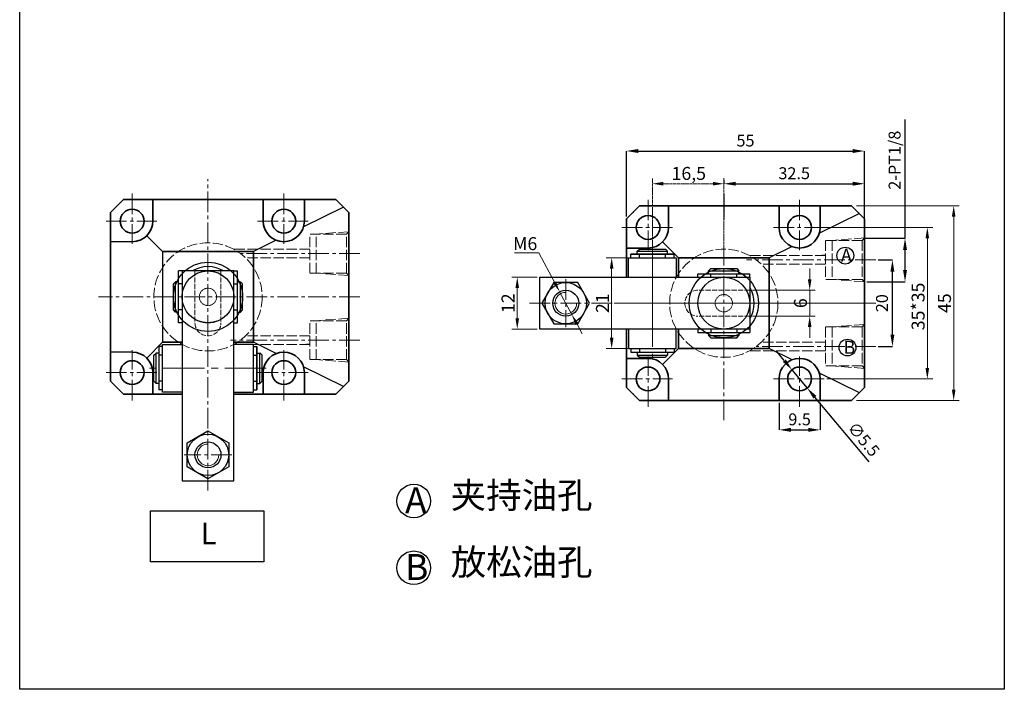
# Model space of a CAD drawing. Units: millimetres. Extents: x 2165 to 4061, y -3080 to -261.
# Drawn here: x 2165 to 2392, y -3080 to -2925 of the extents above; entities that cross this region are included whole.
import ezdxf

# ---------------------------------------------------------------- set-up
doc = ezdxf.new("R2010")
doc.units = ezdxf.units.MM
for name, pattern in [('ACAD_ISO02W100', [15, 12, -3]), ('CENTER', [2, 1.25, -0.25, 0.25, -0.25]), ('CENTER2', [28.575, 19.05, -3.175, 3.175, -3.175]), ('HIDDEN', [0.375, 0.25, -0.125])]:
    doc.linetypes.add(name, pattern=pattern)
doc.layers.get('0').update_dxf_attribs({"lineweight": 30})
for name, color, linetype, lineweight in [('0L', 7, 'Continuous', 35), ('2L', 2, 'Continuous', 18), ('8L', 4, 'ACAD_ISO02W100', 13), ('中心线', 10, 'CENTER2', 13)]:
    doc.layers.add(name, color=color, linetype=linetype, lineweight=lineweight)
doc.layers.add('3', color=3, linetype='CENTER')
doc.layers.add('dim', color=7, linetype='Continuous')
doc.styles.add('SLDTEXTSTYLE0', font='txt')
doc.dimstyles.new('副本 (2) ISO-25-aaa', dxfattribs={"dimtxt": 3, "dimasz": 2.5, "dimexe": 1.25, "dimexo": 0.625, "dimtad": 1, "dimtoh": 1, "dimtxsty": 'Standard', "dimcen": 2.5, "dimclrd": 1, "dimclre": 1, "dimclrt": 3, "dimadec": 0, "dimazin": 0, "dimtfac": 1, "dimtmove": 0, "dimatfit": 3, "dimfxl": 1, "dimtolj": 1, "dimlwd": 13, "dimlwe": 13, "dimarcsym": 0})
doc.dimstyles.new('副本 (2) 副本ISO-25', dxfattribs={"dimscale": 1.1, "dimtxt": 2.5, "dimasz": 2.5, "dimexe": 0, "dimexo": 0.5, "dimtad": 1, "dimdsep": 46, "dimtxsty": 'Standard', "dimcen": 0, "dimclrd": 1, "dimclre": 1, "dimclrt": 3, "dimadec": 1, "dimazin": 2, "dimtfac": 1, "dimtmove": 0, "dimatfit": 3, "dimfxl": 1, "dimarcsym": 0})

# ---------------------------------------------------------------- blocks, each defined once
blk = doc.blocks.new('*D254')
at = {"color": 1, "lineweight": 13, "transparency": 16777216}
for p, q in [((2350.5, -2972.85), (2375.87, -2972.85)), ((2374.62, -2975.35), (2374.62, -3005.35)), ((2351.42, -3007.85), (2375.87, -3007.85))]:
    blk.add_line(p, q, dxfattribs=at)
at = {"color": 1, "transparency": 16777216}
for points in [[(2374.2, -2975.35), (2375.03, -2975.35), (2374.62, -2972.85)], [(2374.2, -3005.35), (2375.03, -3005.35), (2374.62, -3007.85)]]:
    blk.add_solid(points, dxfattribs=at)
at = {"layer": 'Defpoints', "color": 0, "transparency": 16777216}
for p in [(2349.88, -2972.85), (2350.8, -3007.85), (2374.62, -3007.85)]:
    blk.add_point(p, dxfattribs=at)
at = {"color": 3, "transparency": 16777216, "insert": (2372.49, -2991.1), "char_height": 3, "attachment_point": 5, "rotation": 90}
blk.add_mtext('\\A1;35*35', dxfattribs=at)
blk = doc.blocks.new('*D255')
at = {"color": 1, "lineweight": 13, "transparency": 16777216}
for p, q in [((2358.25, -2967.85), (2381.95, -2967.85)), ((2380.7, -2970.35), (2380.7, -3010.35)), ((2358.25, -3012.85), (2381.95, -3012.85))]:
    blk.add_line(p, q, dxfattribs=at)
at = {"color": 1, "transparency": 16777216}
for points in [[(2380.29, -2970.35), (2381.12, -2970.35), (2380.7, -2967.85)], [(2380.29, -3010.35), (2381.12, -3010.35), (2380.7, -3012.85)]]:
    blk.add_solid(points, dxfattribs=at)
at = {"layer": 'Defpoints', "color": 0, "transparency": 16777216}
for p in [(2357.62, -2967.85), (2357.62, -3012.85), (2380.7, -3012.85)]:
    blk.add_point(p, dxfattribs=at)
at = {"color": 3, "transparency": 16777216, "insert": (2378.58, -2990.35), "char_height": 3, "attachment_point": 5, "rotation": 90}
blk.add_mtext('\\A1;45', dxfattribs=at)
blk = doc.blocks.new('*D256')
at = {"color": 1, "linetype": 'CENTER', "lineweight": 13, "ltscale": 0.38608, "transparency": 16777216}
for p, q in [((2311.13, -2977.23), (2311.13, -2961.5)), ((2327.63, -2979.68), (2327.63, -2961.5)), ((2325.13, -2962.75), (2313.63, -2962.75))]:
    blk.add_line(p, q, dxfattribs=at)
at = {"color": 1, "linetype": 'CENTER', "ltscale": 0.38608, "transparency": 16777216}
for points in [[(2313.63, -2962.33), (2313.63, -2963.16), (2311.13, -2962.75)], [(2325.13, -2962.33), (2325.13, -2963.16), (2327.63, -2962.75)]]:
    blk.add_solid(points, dxfattribs=at)
at = {"layer": 'Defpoints', "color": 0, "linetype": 'CENTER', "ltscale": 0.38608, "transparency": 16777216}
for p in [(2311.13, -2962.75), (2311.13, -2977.85), (2327.63, -2980.3)]:
    blk.add_point(p, dxfattribs=at)
at = {"color": 3, "linetype": 'CENTER', "ltscale": 0.38608, "transparency": 16777216, "insert": (2319.54, -2960.37), "char_height": 3, "attachment_point": 5}
blk.add_mtext('\\A1;16,5', dxfattribs=at)
blk = doc.blocks.new('*D264')
at = {"color": 1, "lineweight": 13, "transparency": 16777216}
for p, q in [((2284.5, -2984.35), (2278.68, -2984.35)), ((2279.93, -2986.85), (2279.93, -2993.85)), ((2284.5, -2996.35), (2278.68, -2996.35))]:
    blk.add_line(p, q, dxfattribs=at)
at = {"color": 1, "transparency": 16777216}
for points in [[(2279.52, -2986.85), (2280.35, -2986.85), (2279.93, -2984.35)], [(2279.52, -2993.85), (2280.35, -2993.85), (2279.93, -2996.35)]]:
    blk.add_solid(points, dxfattribs=at)
at = {"layer": 'Defpoints', "color": 0, "transparency": 16777216}
for p in [(2285.13, -2984.35), (2279.93, -2996.35), (2285.13, -2996.35)]:
    blk.add_point(p, dxfattribs=at)
at = {"color": 3, "transparency": 16777216, "insert": (2277.81, -2990.35), "char_height": 3, "attachment_point": 5, "rotation": 90}
blk.add_mtext('\\A1;12', dxfattribs=at)
blk = doc.blocks.new('*D265')
at = {"color": 1, "lineweight": 13, "transparency": 16777216}
for p, q in [((2279.26, -2978.71), (2284.89, -2978.71)), ((2284.89, -2978.71), (2288.53, -2985.51)), ((2292.54, -2993), (2289.71, -2987.71)), ((2293.73, -2995.2), (2294.91, -2997.4))]:
    blk.add_line(p, q, dxfattribs=at)
at = {"color": 1, "transparency": 16777216}
for points in [[(2288.9, -2985.31), (2288.16, -2985.7), (2289.71, -2987.71)], [(2294.09, -2995), (2293.36, -2995.4), (2292.54, -2993)]]:
    blk.add_solid(points, dxfattribs=at)
at = {"layer": 'Defpoints', "color": 0, "transparency": 16777216}
for p in [(2289.71, -2987.71), (2292.54, -2993)]:
    blk.add_point(p, dxfattribs=at)
at = {"color": 3, "transparency": 16777216, "insert": (2281.76, -2976.59), "char_height": 3, "attachment_point": 5}
blk.add_mtext('\\A1;M6', dxfattribs=at)
blk = doc.blocks.new('*D257')
at = {"layer": 'Defpoints', "color": 0, "ltscale": 5, "transparency": 16777216}
for p in [(2327.63, -2961.4), (2360.13, -2962.75), (2360.13, -2975.29)]:
    blk.add_point(p, dxfattribs=at)
at = {"layer": 'dim', "color": 1, "lineweight": -2, "ltscale": 5, "transparency": 16777216}
for p, q in [((2327.63, -2961.95), (2327.63, -2962.75)), ((2330.38, -2962.75), (2357.38, -2962.75)), ((2360.13, -2974.74), (2360.13, -2962.75))]:
    blk.add_line(p, q, dxfattribs=at)
at = {"layer": 'dim', "color": 1, "ltscale": 5, "transparency": 16777216}
for points in [[(2330.38, -2962.29), (2330.38, -2963.2), (2327.63, -2962.75)], [(2357.38, -2962.29), (2357.38, -2963.2), (2360.13, -2962.75)]]:
    blk.add_solid(points, dxfattribs=at)
at = {"layer": 'dim', "color": 3, "ltscale": 5, "transparency": 16777216, "insert": (2343.88, -2960.68), "char_height": 2.75, "attachment_point": 5}
blk.add_mtext('32.5', dxfattribs=at)
blk = doc.blocks.new('*D266')
at = {"layer": 'Defpoints', "color": 0, "ltscale": 5, "transparency": 16777216}
for p in [(2340.38, -3012.85), (2349.88, -3012.85), (2349.88, -3019.62)]:
    blk.add_point(p, dxfattribs=at)
at = {"layer": 'dim', "color": 1, "lineweight": -2, "ltscale": 5, "transparency": 16777216}
for p, q in [((2340.38, -3013.4), (2340.38, -3019.62)), ((2349.88, -3013.4), (2349.88, -3019.62)), ((2343.13, -3019.62), (2347.13, -3019.62))]:
    blk.add_line(p, q, dxfattribs=at)
at = {"layer": 'dim', "color": 1, "ltscale": 5, "transparency": 16777216}
for points in [[(2343.13, -3019.16), (2343.13, -3020.08), (2340.38, -3019.62)], [(2347.13, -3019.16), (2347.13, -3020.08), (2349.88, -3019.62)]]:
    blk.add_solid(points, dxfattribs=at)
at = {"layer": 'dim', "color": 3, "ltscale": 5, "transparency": 16777216, "insert": (2345.13, -3017.55), "char_height": 2.75, "attachment_point": 5}
blk.add_mtext('9.5', dxfattribs=at)
blk = doc.blocks.new('*D267')
at = {"layer": 'Defpoints', "color": 0, "ltscale": 5, "transparency": 16777216}
for p in [(2360.13, -2955.19), (2305.13, -2970.85), (2360.13, -2970.85)]:
    blk.add_point(p, dxfattribs=at)
at = {"layer": 'dim', "color": 1, "lineweight": -2, "ltscale": 5, "transparency": 16777216}
for p, q in [((2305.13, -2970.3), (2305.13, -2955.19)), ((2307.88, -2955.19), (2357.38, -2955.19)), ((2360.13, -2970.3), (2360.13, -2955.19))]:
    blk.add_line(p, q, dxfattribs=at)
at = {"layer": 'dim', "color": 1, "ltscale": 5, "transparency": 16777216}
for points in [[(2307.88, -2954.73), (2307.88, -2955.65), (2305.13, -2955.19)], [(2357.38, -2954.73), (2357.38, -2955.65), (2360.13, -2955.19)]]:
    blk.add_solid(points, dxfattribs=at)
at = {"layer": 'dim', "color": 3, "ltscale": 5, "transparency": 16777216, "insert": (2332.63, -2953.13), "char_height": 2.75, "attachment_point": 5}
blk.add_mtext('55', dxfattribs=at)
blk = doc.blocks.new('*D268')
at = {"color": 1, "lineweight": 13, "transparency": 16777216}
for p, q in [((2305.5, -2979.85), (2300.48, -2979.85)), ((2301.73, -2982.35), (2301.73, -2998.35)), ((2305.5, -3000.85), (2300.48, -3000.85))]:
    blk.add_line(p, q, dxfattribs=at)
at = {"color": 1, "transparency": 16777216}
for points in [[(2301.32, -2982.35), (2302.15, -2982.35), (2301.73, -2979.85)], [(2301.32, -2998.35), (2302.15, -2998.35), (2301.73, -3000.85)]]:
    blk.add_solid(points, dxfattribs=at)
at = {"layer": 'Defpoints', "color": 0, "transparency": 16777216}
for p in [(2306.13, -2979.85), (2301.73, -3000.85), (2306.13, -3000.85)]:
    blk.add_point(p, dxfattribs=at)
at = {"color": 3, "transparency": 16777216, "insert": (2299.61, -2990.35), "char_height": 3, "attachment_point": 5, "rotation": 90}
blk.add_mtext('\\A1;21', dxfattribs=at)
blk = doc.blocks.new('*D269')
at = {"layer": 'Defpoints', "color": 0, "ltscale": 5, "transparency": 16777216}
for p in [(2359.37, -2975.34), (2369.47, -2975.34), (2360.13, -2985.42)]:
    blk.add_point(p, dxfattribs=at)
at = {"layer": 'dim', "color": 1, "lineweight": -2, "ltscale": 5, "transparency": 16777216}
for p, q in [((2369.47, -2975.34), (2369.47, -2947.91)), ((2359.92, -2975.34), (2369.47, -2975.34)), ((2369.47, -2982.67), (2369.47, -2978.09)), ((2360.68, -2985.42), (2369.47, -2985.42))]:
    blk.add_line(p, q, dxfattribs=at)
at = {"layer": 'dim', "color": 1, "ltscale": 5, "transparency": 16777216}
for points in [[(2369.01, -2978.09), (2369.93, -2978.09), (2369.47, -2975.34)], [(2369.01, -2982.67), (2369.93, -2982.67), (2369.47, -2985.42)]]:
    blk.add_solid(points, dxfattribs=at)
at = {"layer": 'dim', "color": 3, "ltscale": 5, "transparency": 16777216, "insert": (2367.41, -2957.31), "char_height": 2.75, "attachment_point": 5, "rotation": 90}
blk.add_mtext('2-PT1/8', dxfattribs=at)
blk = doc.blocks.new('*D270')
at = {"layer": 'Defpoints', "color": 0, "ltscale": 5, "transparency": 16777216}
for p in [(2362.7, -2980.35), (2366.56, -2980.35), (2362.7, -3000.35)]:
    blk.add_point(p, dxfattribs=at)
at = {"layer": 'dim', "color": 1, "lineweight": -2, "ltscale": 5, "transparency": 16777216}
for p, q in [((2363.25, -2980.35), (2366.56, -2980.35)), ((2366.56, -2997.6), (2366.56, -2983.1)), ((2363.25, -3000.35), (2366.56, -3000.35))]:
    blk.add_line(p, q, dxfattribs=at)
at = {"layer": 'dim', "color": 1, "ltscale": 5, "transparency": 16777216}
for points in [[(2366.1, -2983.1), (2367.02, -2983.1), (2366.56, -2980.35)], [(2366.1, -2997.6), (2367.02, -2997.6), (2366.56, -3000.35)]]:
    blk.add_solid(points, dxfattribs=at)
at = {"layer": 'dim', "color": 3, "ltscale": 5, "transparency": 16777216, "insert": (2364.5, -2990.35), "char_height": 2.75, "attachment_point": 5, "rotation": 90}
blk.add_mtext('20', dxfattribs=at)
blk = doc.blocks.new('*D303')
at = {"color": 1, "lineweight": 13, "transparency": 16777216}
for p, q in [((2347.45, -2984.85), (2347.45, -2982.35)), ((2334.25, -2987.35), (2348.7, -2987.35)), ((2347.45, -2987.35), (2347.45, -2993.35)), ((2334.25, -2993.35), (2348.7, -2993.35)), ((2347.45, -2995.85), (2347.45, -2998.35))]:
    blk.add_line(p, q, dxfattribs=at)
at = {"color": 1, "transparency": 16777216}
for points in [[(2347.04, -2984.85), (2347.87, -2984.85), (2347.45, -2987.35)], [(2347.04, -2995.85), (2347.87, -2995.85), (2347.45, -2993.35)]]:
    blk.add_solid(points, dxfattribs=at)
at = {"layer": 'Defpoints', "color": 0, "transparency": 16777216}
for p in [(2333.63, -2987.35), (2333.63, -2993.35), (2347.45, -2993.35)]:
    blk.add_point(p, dxfattribs=at)
at = {"color": 3, "transparency": 16777216, "insert": (2345.33, -2990.35), "char_height": 3, "attachment_point": 5, "rotation": 90}
blk.add_mtext('\\A1;6', dxfattribs=at)
blk = doc.blocks.new('*D307')
at = {"layer": 'Defpoints', "color": 0, "ltscale": 5, "transparency": 16777216}
for p in [(2343.36, -3005.74), (2346.89, -3009.96)]:
    blk.add_point(p, dxfattribs=at)
at = {"layer": 'dim', "color": 1, "lineweight": -2, "ltscale": 5, "transparency": 16777216}
for p, q in [((2341.6, -3003.63), (2339.84, -3001.52)), ((2343.36, -3005.74), (2346.89, -3009.96)), ((2361.15, -3027.03), (2348.65, -3012.07))]:
    blk.add_line(p, q, dxfattribs=at)
at = {"layer": 'dim', "color": 1, "ltscale": 5, "transparency": 16777216}
for points in [[(2341.95, -3003.34), (2341.25, -3003.93), (2343.36, -3005.74)], [(2349.01, -3011.78), (2348.3, -3012.37), (2346.89, -3009.96)]]:
    blk.add_solid(points, dxfattribs=at)
at = {"layer": 'dim', "color": 3, "ltscale": 5, "transparency": 16777216, "insert": (2359.65, -3022.01), "char_height": 2.75, "attachment_point": 5, "rotation": 309.8831}
blk.add_mtext('∅5.5', dxfattribs=at)

msp = doc.modelspace()

# ---------------------------------------------------------------- linework, layer by layer
at = {"color": 1, "linetype": 'CENTER', "ltscale": 0.38608}
msp.add_line((2327.627, -2965.054), (2327.627, -2970.978), dxfattribs=at)
for p, q in [((2239.823, -2968.184), (2230.588, -2972.718)), ((2306.627, -2969.353), (2306.768, -2969.494)), ((2358.924, -2969.642), (2349.689, -2974.176)), ((2198.026, -2978.395), (2194.385, -2974.753)), ((2224.283, -2975.814), (2219.026, -2978.395)), ((2191.026, -2976.145), (2186.026, -2976.145)), ((2307.627, -2978.353), (2308.127, -2977.853)), ((2308.127, -2977.853), (2314.127, -2977.853)), ((2313.486, -2976.211), (2317.127, -2979.853)), ((2314.127, -2977.853), (2314.627, -2978.353)), ((2343.384, -2977.271), (2338.127, -2979.853)), ((2198.026, -2978.395), (2198.026, -2999.395)), ((2305.127, -2979.853), (2305.127, -2979.053)), ((2305.627, -2984.353), (2305.627, -2979.853)), ((2305.627, -2979.853), (2316.627, -2979.853)), ((2306.127, -2979.053), (2316.127, -2979.053)), ((2306.127, -2979.853), (2306.127, -2979.053)), ((2316.127, -2979.053), (2306.127, -2979.053)), ((2307.627, -2979.053), (2307.627, -2978.353)), ((2307.627, -2978.353), (2314.627, -2978.353)), ((2308.127, -2979.853), (2308.127, -2979.053)), ((2314.127, -2979.853), (2314.127, -2979.053)), ((2314.627, -2979.053), (2314.627, -2978.353)), ((2316.127, -2979.853), (2316.127, -2979.053)), ((2316.627, -2979.853), (2316.627, -2984.353)), ((2324.127, -2982.853), (2324.627, -2982.353)), ((2324.627, -2982.353), (2330.627, -2982.353)), ((2330.627, -2982.353), (2331.127, -2982.853)), ((2202.526, -2982.895), (2201.726, -2982.895)), ((2201.726, -2994.895), (2201.726, -2982.895)), ((2214.526, -2982.895), (2202.526, -2982.895)), ((2202.526, -2982.895), (2202.526, -3031.395)), ((2214.526, -2982.895), (2211.526, -2982.895)), ((2214.526, -3031.395), (2214.526, -2982.895)), ((2214.526, -2982.895), (2215.326, -2982.895)), ((2215.326, -2994.895), (2215.326, -2982.895)), ((2285.127, -2984.353), (2333.627, -2984.353)), ((2285.127, -2996.353), (2285.127, -2984.353)), ((2321.627, -2984.353), (2321.627, -2983.553)), ((2321.627, -2983.553), (2333.627, -2983.553)), ((2324.127, -2983.553), (2324.127, -2982.853)), ((2324.127, -2982.853), (2331.127, -2982.853)), ((2324.627, -2984.353), (2324.627, -2983.553)), ((2330.627, -2984.353), (2330.627, -2983.553)), ((2331.127, -2983.553), (2331.127, -2982.853)), ((2333.627, -2984.353), (2333.627, -2983.553)), ((2333.627, -2984.353), (2333.627, -2996.353)), ((2333.627, -2984.353), (2333.627, -2987.353)), ((2200.526, -2985.895), (2201.026, -2985.395)), ((2200.526, -2991.895), (2200.526, -2985.895)), ((2201.726, -2985.395), (2201.026, -2985.395)), ((2201.026, -2992.395), (2201.026, -2985.395)), ((2202.526, -2985.895), (2201.726, -2985.895)), ((2214.526, -2985.895), (2215.326, -2985.895)), ((2215.326, -2985.395), (2216.026, -2985.395)), ((2216.526, -2985.895), (2216.026, -2985.395)), ((2216.026, -2992.395), (2216.026, -2985.395)), ((2216.526, -2991.895), (2216.526, -2985.895)), ((2201.026, -2992.395), (2200.526, -2991.895)), ((2201.726, -2992.395), (2201.026, -2992.395)), ((2202.526, -2991.895), (2201.726, -2991.895)), ((2214.526, -2991.895), (2215.326, -2991.895)), ((2215.326, -2992.395), (2216.026, -2992.395)), ((2216.026, -2992.395), (2216.526, -2991.895)), ((2202.526, -2994.895), (2201.726, -2994.895)), ((2214.526, -2994.895), (2215.326, -2994.895)), ((2333.627, -2996.353), (2285.127, -2996.353)), ((2305.627, -2996.353), (2305.627, -3000.853)), ((2316.627, -3000.853), (2316.627, -2996.353)), ((2321.627, -2996.353), (2321.627, -2997.153)), ((2324.627, -2996.353), (2324.627, -2997.153)), ((2330.627, -2996.353), (2330.627, -2997.153)), ((2333.627, -2996.353), (2333.627, -2997.153)), ((2321.627, -2997.153), (2333.627, -2997.153)), ((2324.127, -2997.153), (2324.127, -2997.853)), ((2324.127, -2997.853), (2324.627, -2998.353)), ((2324.127, -2997.853), (2331.127, -2997.853)), ((2324.627, -2998.353), (2330.627, -2998.353)), ((2330.627, -2998.353), (2331.127, -2997.853)), ((2331.127, -2997.153), (2331.127, -2997.853)), ((2194.385, -3003.036), (2198.026, -2999.395)), ((2198.026, -3000.395), (2197.226, -3000.395)), ((2197.226, -3010.395), (2197.226, -3000.395)), ((2198.026, -3010.895), (2198.026, -2999.895)), ((2198.026, -2999.895), (2202.526, -2999.895)), ((2219.026, -2999.895), (2214.526, -2999.895)), ((2224.283, -3001.976), (2219.026, -2999.395)), ((2219.026, -3010.895), (2219.026, -2999.895)), ((2219.026, -3000.395), (2219.826, -3000.395)), ((2219.826, -3010.395), (2219.826, -3000.395)), ((2219.826, -3000.395), (2219.826, -3010.395)), ((2305.127, -3000.853), (2305.127, -3001.653)), ((2305.127, -3000.853), (2305.127, -3001.653)), ((2305.627, -3000.853), (2316.627, -3000.853)), ((2306.127, -3000.853), (2306.127, -3001.653)), ((2308.127, -3000.853), (2308.127, -3001.653)), ((2317.127, -3000.853), (2313.486, -3004.494)), ((2314.127, -3000.853), (2314.127, -3001.653)), ((2316.127, -3000.853), (2316.127, -3001.653)), ((2343.384, -3003.434), (2338.127, -3000.853)), ((2191.026, -3001.645), (2186.026, -3001.645)), ((2196.026, -3002.395), (2196.526, -3001.895)), ((2196.026, -3008.395), (2196.026, -3002.395)), ((2197.226, -3001.895), (2196.526, -3001.895)), ((2196.526, -3008.895), (2196.526, -3001.895)), ((2198.026, -3002.395), (2197.226, -3002.395)), ((2219.026, -3002.395), (2219.826, -3002.395)), ((2219.826, -3001.895), (2220.526, -3001.895)), ((2221.026, -3002.395), (2220.526, -3001.895)), ((2220.526, -3008.895), (2220.526, -3001.895)), ((2221.026, -3008.395), (2221.026, -3002.395)), ((2306.127, -3001.653), (2316.127, -3001.653)), ((2307.627, -3001.653), (2307.627, -3002.353)), ((2307.627, -3002.353), (2308.127, -3002.853)), ((2307.627, -3002.353), (2314.627, -3002.353)), ((2308.127, -3002.853), (2314.127, -3002.853)), ((2314.127, -3002.853), (2314.627, -3002.353)), ((2314.627, -3001.653), (2314.627, -3002.353)), ((2239.823, -3009.606), (2230.588, -3005.071)), ((2358.924, -3011.063), (2349.689, -3006.529)), ((2196.526, -3008.895), (2196.026, -3008.395)), ((2197.226, -3008.895), (2196.526, -3008.895)), ((2198.026, -3008.395), (2197.226, -3008.395)), ((2219.026, -3008.395), (2219.826, -3008.395)), ((2219.826, -3008.895), (2220.526, -3008.895)), ((2220.526, -3008.895), (2221.026, -3008.395)), ((2198.026, -3010.395), (2197.226, -3010.395)), ((2198.026, -3011.395), (2197.226, -3011.395)), ((2198.026, -3011.395), (2197.226, -3011.395)), ((2202.526, -3010.895), (2198.026, -3010.895)), ((2214.526, -3010.895), (2219.026, -3010.895)), ((2219.026, -3010.395), (2219.826, -3010.395)), ((2219.026, -3011.395), (2219.826, -3011.395)), ((2306.768, -3011.211), (2306.627, -3011.353)), ((2202.526, -3031.395), (2214.526, -3031.395))]:
    msp.add_line(p, q)
at = {"color": 1, "linetype": 'CENTER', "ltscale": 0.338667}
for p, q in [((2351.127, -2979.353), (2350.234, -2979.353)), ((2232.026, -2999.895), (2231.133, -2999.895))]:
    msp.add_line(p, q, dxfattribs=at)
for points in [[(2165.048, -2751.26), (2392.391, -2751.26), (2392.391, -3079.574), (2165.048, -3079.574)], [(2296.65, -2990.353), (2293.888, -2985.57), (2288.366, -2985.57), (2285.604, -2990.353), (2288.366, -2995.135), (2293.888, -2995.135)], [(2208.526, -3019.872), (2213.309, -3022.633), (2213.309, -3028.156), (2208.526, -3030.917), (2203.743, -3028.156), (2203.743, -3022.633)], [(2195.287, -3038.328), (2221.452, -3038.328), (2221.452, -3050.102), (2195.287, -3050.102)]]:
    msp.add_lwpolyline(points, close=True)
at = {"color": 2}
for centre, radius in [((2355.676, -2979.356), 1.941), ((2356.178, -3000.608), 1.941), ((2256.045, -3036.067), 3.883), ((2256.045, -3051.494), 3.883)]:
    msp.add_circle(centre, radius, dxfattribs=at)
at = {"color": 6, "linetype": 'HIDDEN', "lineweight": 0, "ltscale": 0.6}
for centre in [(2208.526, -2988.895), (2327.627, -2990.353)]:
    msp.add_circle(centre, 2, dxfattribs=at)
for centre, radius in [((2291.127, -2990.353), 4.783), ((2291.127, -2990.353), 3), ((2208.526, -3025.395), 4.783), ((2208.526, -3025.395), 3)]:
    msp.add_circle(centre, radius)
for centre, start, end in [((2208.526, -2988.895), 58.99728, 121.00272), ((2327.627, -2990.353), 328.99728, 31.00272)]:
    msp.add_arc(centre, 7, start, end)
for centre, start, end in [((2327.627, -2990.353), 150, 210), ((2208.526, -2988.895), 240, 300)]:
    msp.add_arc(centre, 6, start, end, dxfattribs=at)
at = {"layer": '0L'}
for p, q in [((2186.026, -2969.395), (2189.026, -2966.395)), ((2189.026, -2966.395), (2238.026, -2966.395)), ((2195.776, -2971.395), (2195.776, -2966.395)), ((2221.276, -2971.395), (2221.276, -2966.395)), ((2230.776, -2971.395), (2230.776, -2966.395)), ((2241.026, -2969.395), (2238.026, -2966.395)), ((2308.127, -2967.853), (2305.127, -2970.853)), ((2357.127, -2967.853), (2308.127, -2967.853)), ((2314.877, -2972.853), (2314.877, -2967.853)), ((2340.377, -2972.853), (2340.377, -2967.853)), ((2349.877, -2972.853), (2349.877, -2967.853)), ((2360.127, -2970.853), (2357.127, -2967.853)), ((2186.026, -2982.895), (2186.026, -2969.395)), ((2241.026, -2969.395), (2241.026, -3008.395)), ((2305.127, -2970.853), (2305.127, -2984.353)), ((2360.127, -3009.853), (2360.127, -2970.853)), ((2310.127, -2977.603), (2305.127, -2977.603)), ((2310.127, -2977.603), (2305.127, -2977.603)), ((2219.026, -2978.395), (2198.026, -2978.395)), ((2219.026, -2999.395), (2219.026, -2978.395)), ((2317.127, -2979.853), (2317.127, -2984.353)), ((2338.127, -2979.853), (2317.127, -2979.853)), ((2338.127, -2979.853), (2338.127, -3000.853)), ((2186.026, -3008.395), (2186.026, -2982.895)), ((2305.127, -2996.353), (2305.127, -3009.853)), ((2317.127, -2996.353), (2317.127, -3000.853)), ((2202.526, -2999.395), (2198.026, -2999.395)), ((2202.526, -2999.395), (2198.026, -2999.395)), ((2219.026, -2999.395), (2214.526, -2999.395)), ((2219.026, -2999.395), (2214.526, -2999.395)), ((2338.127, -3000.853), (2317.127, -3000.853)), ((2310.127, -3003.103), (2305.127, -3003.103)), ((2195.776, -3006.395), (2195.776, -3011.395)), ((2195.776, -3006.395), (2195.776, -3011.395)), ((2221.276, -3006.395), (2221.276, -3011.395)), ((2221.276, -3006.395), (2221.276, -3011.395)), ((2221.276, -3006.395), (2221.276, -3011.395)), ((2230.776, -3006.395), (2230.776, -3011.395)), ((2189.026, -3011.395), (2186.026, -3008.395)), ((2238.026, -3011.395), (2241.026, -3008.395)), ((2305.127, -3009.853), (2308.127, -3012.853)), ((2314.877, -3007.853), (2314.877, -3012.853)), ((2340.377, -3007.853), (2340.377, -3012.853)), ((2349.877, -3007.853), (2349.877, -3012.853)), ((2357.127, -3012.853), (2360.127, -3009.853)), ((2202.526, -3011.395), (2189.026, -3011.395)), ((2238.026, -3011.395), (2214.526, -3011.395)), ((2308.127, -3012.853), (2357.127, -3012.853))]:
    msp.add_line(p, q, dxfattribs=at)
for centre in [(2191.026, -2971.395), (2226.026, -2971.395), (2310.127, -2972.853), (2345.127, -2972.853), (2191.026, -3006.395), (2226.026, -3006.395), (2310.127, -3007.853), (2345.127, -3007.853)]:
    msp.add_circle(centre, 2.75, dxfattribs=at)
for centre, start, end in [((2191.026, -2971.395), 270, 0), ((2226.026, -2971.395), 180, 270), ((2226.026, -2971.395), 270, 0), ((2310.127, -2972.853), 270, 0), ((2345.127, -2972.853), 180, 270), ((2345.127, -2972.853), 270, 0), ((2191.026, -3006.395), 0, 90), ((2226.026, -3006.395), 90, 180), ((2226.026, -3006.395), 0, 90), ((2310.127, -3007.853), 0, 90), ((2345.127, -3007.853), 90, 180), ((2345.127, -3007.853), 0, 90)]:
    msp.add_arc(centre, 4.75, start, end, dxfattribs=at)
at = {"layer": '2L'}
for centre in [(2291.127, -2990.353), (2208.526, -3025.395)]:
    msp.add_arc(centre, 2.5, 90, 0, dxfattribs=at)
at = {"layer": '8L', "ltscale": 0.2}
for p, q in [((2232.026, -2983.395), (2232.026, -2974.395)), ((2240.506, -2974.395), (2232.026, -2974.395)), ((2241.026, -2973.828), (2233.526, -2974.395)), ((2233.526, -2983.395), (2233.526, -2974.395)), ((2240.506, -2983.395), (2240.506, -2974.395)), ((2351.127, -2975.853), (2351.127, -2984.853)), ((2359.607, -2975.853), (2351.127, -2975.853)), ((2360.127, -2975.286), (2352.627, -2975.853)), ((2352.627, -2975.853), (2352.627, -2984.853)), ((2359.607, -2975.853), (2359.607, -2984.853)), ((2232.026, -2977.895), (2214.463, -2977.895)), ((2232.026, -2979.895), (2217.501, -2979.895)), ((2351.127, -2979.353), (2333.564, -2979.353)), ((2351.127, -2981.353), (2336.302, -2981.353)), ((2240.506, -2983.395), (2232.026, -2983.395)), ((2241.026, -2983.961), (2233.526, -2983.395)), ((2359.607, -2984.853), (2351.127, -2984.853)), ((2360.127, -2985.419), (2352.627, -2984.853)), ((2241.026, -2993.828), (2233.526, -2994.395)), ((2232.026, -3003.395), (2232.026, -2994.395)), ((2240.506, -2994.395), (2232.026, -2994.395)), ((2233.526, -3003.395), (2233.526, -2994.395)), ((2240.506, -3003.395), (2240.506, -2994.395)), ((2351.127, -2995.853), (2351.127, -3004.853)), ((2359.607, -2995.853), (2351.127, -2995.853)), ((2360.127, -2995.286), (2352.627, -2995.853)), ((2352.627, -2995.853), (2352.627, -3004.853)), ((2359.607, -2995.853), (2359.607, -3004.853)), ((2232.026, -2997.895), (2217.501, -2997.895)), ((2232.026, -2999.895), (2214.463, -2999.895)), ((2351.127, -2999.353), (2336.603, -2999.353)), ((2351.127, -3001.353), (2333.564, -3001.353)), ((2240.506, -3003.395), (2232.026, -3003.395)), ((2241.026, -3003.961), (2233.526, -3003.395)), ((2359.607, -3004.853), (2351.127, -3004.853)), ((2360.127, -3005.419), (2352.627, -3004.853))]:
    msp.add_line(p, q, dxfattribs=at)
at = {"layer": '8L', "ltscale": 0.1}
for p, q in [((2240.506, -2974.395), (2241.026, -2973.828)), ((2360.127, -2975.286), (2359.607, -2975.853)), ((2205.526, -2982.895), (2211.526, -2982.895)), ((2205.526, -2982.895), (2205.526, -2994.895)), ((2211.526, -2982.895), (2211.526, -2994.895)), ((2241.026, -2983.961), (2240.506, -2983.395)), ((2359.607, -2984.853), (2360.127, -2985.419)), ((2333.627, -2987.353), (2321.627, -2987.353)), ((2240.506, -2994.395), (2241.026, -2993.828)), ((2333.627, -2993.353), (2321.627, -2993.353)), ((2360.127, -2995.286), (2359.607, -2995.853)), ((2241.026, -3003.961), (2240.506, -3003.395)), ((2359.607, -3004.853), (2360.127, -3005.419))]:
    msp.add_line(p, q, dxfattribs=at)
at = {"layer": '8L', "ltscale": 0.2}
for centre in [(2208.526, -2988.895), (2327.627, -2990.353)]:
    msp.add_circle(centre, 12.5, dxfattribs=at)
at = {"layer": '8L', "ltscale": 0.1}
for centre, start, end in [((2321.627, -2990.353), 90, 270), ((2208.526, -2994.895), 180, 0)]:
    msp.add_arc(centre, 3, start, end, dxfattribs=at)
at = {"layer": 'dim', "ltscale": 5}
for p, q in [((2310.127, -3003.103), (2305.127, -3003.103)), ((2195.776, -3006.395), (2195.776, -3011.395))]:
    msp.add_line(p, q, dxfattribs=at)
for centre, radius in [((2208.526, -2988.895), 8), ((2327.627, -2990.353), 8), ((2208.526, -2988.895), 6), ((2327.627, -2990.353), 6)]:
    msp.add_circle(centre, radius, dxfattribs=at)
at = {"layer": '中心线', "ltscale": 0.25}
for p, q in [((2208.526, -3033.608), (2208.526, -2961.662)), ((2191.026, -2964.983), (2191.026, -2976.605)), ((2226.026, -2964.983), (2226.026, -2976.605)), ((2310.127, -2966.441), (2310.127, -2978.063)), ((2345.127, -2966.441), (2345.127, -2978.063)), ((2184.981, -2971.395), (2196.694, -2971.395)), ((2219.981, -2971.395), (2231.694, -2971.395)), ((2304.082, -2972.853), (2315.795, -2972.853)), ((2339.082, -2972.853), (2350.795, -2972.853)), ((2327.627, -2976.875), (2327.627, -3017.585)), ((2243.598, -2978.895), (2216.026, -2978.895)), ((2362.699, -2980.353), (2332.844, -2980.353)), ((2291.127, -2984.825), (2291.127, -2995.873)), ((2243.598, -2988.895), (2183.241, -2988.895)), ((2282.774, -2990.353), (2362.699, -2990.353)), ((2362.699, -2990.353), (2302.342, -2990.353)), ((2243.598, -2998.895), (2213.743, -2998.895)), ((2362.699, -3000.353), (2335.127, -3000.353)), ((2191.026, -3012.807), (2191.026, -3001.184)), ((2226.026, -3012.807), (2226.026, -3001.184)), ((2310.127, -3014.264), (2310.127, -3002.642)), ((2345.127, -3014.264), (2345.127, -3002.642)), ((2184.981, -3006.395), (2196.694, -3006.395)), ((2219.981, -3006.395), (2231.694, -3006.395)), ((2304.082, -3007.853), (2315.795, -3007.853)), ((2339.082, -3007.853), (2350.795, -3007.853)), ((2214.053, -3025.395), (2203.005, -3025.395))]:
    msp.add_line(p, q, dxfattribs=at)
at = {"layer": '中心线', "ltscale": 0.5}
for p, q in [((2311.127, -2976.651), (2311.127, -3003.228)), ((2311.127, -2982.05), (2311.127, -2998.929)), ((2221.977, -3005.395), (2194.97, -3005.395))]:
    msp.add_line(p, q, dxfattribs=at)

# ---------------------------------------------------------------- texts
at = {"layer": '3', "attachment_point": 1, "style": 'SLDTEXTSTYLE0'}
for s, insert, char_height, width in [('A', (2354.666, -2977.766), 3, 138.71926), ('B', (2355.287, -2999.048), 3, 138.71926), ('夹持油孔', (2264.573, -3031.733), 6, 277.43852), ('A', (2254.026, -3032.887), 6, 277.43852), ('L', (2206.808, -3041.1), 5, 138.71926), ('放松油孔', (2264.573, -3047.161), 6, 277.43852), ('B', (2254.026, -3048.314), 6, 277.43852)]:
    msp.add_mtext(s, dxfattribs=dict(at, insert=insert, char_height=char_height, width=width))

# ---------------------------------------------------------------- dimensions: what is measured, and where the dimension line sits
at = {"color": 1, "linetype": 'CENTER', "ltscale": 0.38608}
dim = msp.add_linear_dim(base=(2311.127, -2962.746), p1=(2327.627, -2980.301), p2=(2311.127, -2977.853), angle=180, dimstyle='副本 (2) ISO-25-aaa', dxfattribs=at)
dim.commit()
dim.dimension.update_dxf_attribs({"geometry": '*D256', "text_midpoint": (2319.544, -2962.746), "dimtype": 160})
for base, p1, p2, picture, middle in [((2380.703, -3012.853), (2357.623, -2967.853), (2357.623, -3012.853), '*D255', (2380.703, -2990.353)), ((2279.933, -2996.353), (2285.127, -2984.353), (2285.127, -2996.353), '*D264', (2279.933, -2990.353))]:
    dim = msp.add_linear_dim(base=base, p1=p1, p2=p2, angle=90, dimstyle='副本 (2) ISO-25-aaa')
    dim.commit()
    dim.dimension.update_dxf_attribs({"geometry": picture, "text_midpoint": middle, "dimtype": 160})
dim = msp.add_linear_dim(base=(2374.618, -3007.853), p1=(2349.877, -2972.853), p2=(2350.795, -3007.853), angle=90, text='<>*35', dimstyle='副本 (2) ISO-25-aaa')
dim.commit()
dim.dimension.update_dxf_attribs({"geometry": '*D254', "text_midpoint": (2374.618, -2991.101), "dimtype": 160})
dim = msp.add_diameter_dim_2p(p1=(2292.544, -2992.997), p2=(2289.71, -2987.708), text='M6', dimstyle='副本 (2) ISO-25-aaa')
dim.commit()
dim.dimension.update_dxf_attribs({"geometry": '*D265', "text_midpoint": (2281.761, -2978.711), "dimtype": 163})
for base, p1, p2, picture, middle in [((2301.735, -3000.853), (2306.127, -2979.853), (2306.127, -3000.853), '*D268', (2299.61, -2990.353)), ((2347.453, -2993.353), (2333.627, -2987.353), (2333.627, -2993.353), '*D303', (2345.328, -2990.353))]:
    dim = msp.add_linear_dim(base=base, p1=p1, p2=p2, angle=90, dimstyle='副本 (2) ISO-25-aaa')
    dim.commit()
    dim.dimension.update_dxf_attribs({"geometry": picture, "text_midpoint": middle})
at = {"layer": 'dim', "ltscale": 5}
dim = msp.add_linear_dim(base=(2369.468, -2975.343), p1=(2360.127, -2985.419), p2=(2359.366, -2975.343), angle=90, text='2-PT1/8', dimstyle='副本 (2) 副本ISO-25', dxfattribs=at)
dim.commit()
dim.dimension.update_dxf_attribs({"geometry": '*D269', "text_midpoint": (2369.468, -2957.306), "dimtype": 160})
for base, p1, p2, picture, middle in [((2360.127, -2955.189), (2305.127, -2970.853), (2360.127, -2970.853), '*D267', (2332.627, -2953.127)), ((2360.127, -2962.746), (2327.627, -2961.402), (2360.127, -2975.286), '*D257', (2343.877, -2960.683)), ((2349.877, -3019.617), (2340.377, -3012.853), (2349.877, -3012.853), '*D266', (2345.127, -3017.555))]:
    dim = msp.add_linear_dim(base=base, p1=p1, p2=p2, dimstyle='副本 (2) 副本ISO-25', dxfattribs=at)
    dim.commit()
    dim.dimension.update_dxf_attribs({"geometry": picture, "text_midpoint": middle})
dim = msp.add_linear_dim(base=(2366.559, -2980.353), p1=(2362.699, -3000.353), p2=(2362.699, -2980.353), angle=90, dimstyle='副本 (2) 副本ISO-25', dxfattribs=at)
dim.commit()
dim.dimension.update_dxf_attribs({"geometry": '*D270', "text_midpoint": (2364.497, -2990.353)})
dim = msp.add_diameter_dim_2p(p1=(2343.364, -3005.742), p2=(2346.89, -3009.963), dimstyle='副本 (2) 副本ISO-25', dxfattribs=at)
dim.commit()
dim.dimension.update_dxf_attribs({"geometry": '*D307', "text_midpoint": (2358.063, -3023.333), "dimtype": 163})

doc.saveas('drawing.dxf')
